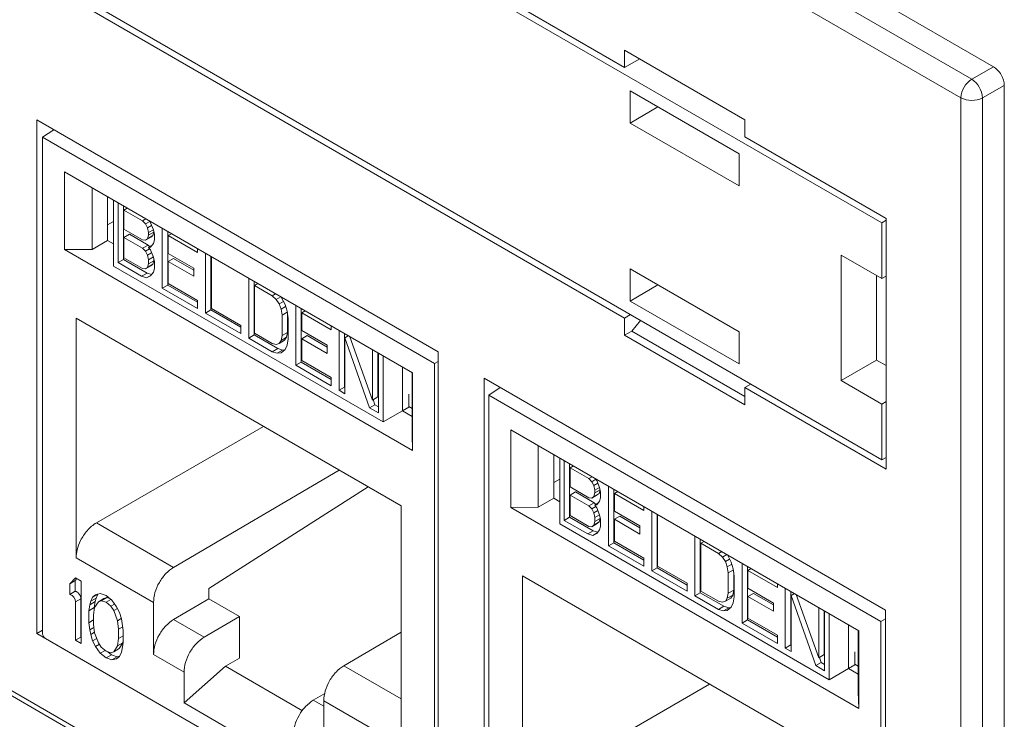
# Model space of a CAD drawing. Units: inches. Extents: x 0.3 to 10.6, y 0.2 to 8.2.
# Drawn here: x 9.5 to 9.7, y 5.2 to 5.4 of the extents above; entities that cross this region are included whole.
import ezdxf

# ---------------------------------------------------------------- set-up
doc = ezdxf.new("R2010")
doc.units = ezdxf.units.IN
doc.header["$MEASUREMENT"] = 0

msp = doc.modelspace()

# ---------------------------------------------------------------- linework, layer by layer
at = {"color": 7, "linetype": 'Continuous', "lineweight": 15}
for p, q in [((9.033738103426428, 5.711361935738992), (9.711108191982406, 5.320324507081327)), ((9.033738103426428, 5.650398216545803), (9.711108191982406, 5.259360787888138)), ((9.739895857118372, 5.360502169317169), (9.518794043658232, 5.488141529347537)), ((9.513226273727609, 5.48492732418287), (9.734279497995674, 5.357316014096024)), ((9.731495613030374, 5.352494183907847), (9.510442388762309, 5.48010549399469)), ((9.644902734672886, 5.360322167310132), (9.445493282053981, 5.475438793980731)), ((9.013350682378462, 5.473380924302663), (9.731495613030374, 5.058804680340789)), ((9.01416622338188, 5.471578385694516), (9.732311154033795, 5.057002141732641)), ((9.445493282053981, 5.410918948285514), (9.644902734672886, 5.295802321614914)), ((9.644902734672886, 5.364742417768175), (9.675859762932669, 5.346871305751118)), ((9.644902734672886, 5.360322167310132), (9.644902734672886, 5.364742417768175)), ((9.648798613527855, 5.362493374777428), (9.644902734672886, 5.360322167310132)), ((9.734279497995674, 5.357316014096024), (9.739895857118372, 5.360502169317169)), ((9.742679848089498, 5.355680277933105), (9.737038983288194, 5.352480220663653)), ((9.742679848089498, 5.070775043864898), (9.742679848089498, 5.355680277933105)), ((9.646320736556543, 5.354289731548111), (9.674372163924879, 5.33809598722191)), ((9.646320736556543, 5.346007435633992), (9.646320736556543, 5.354289731548111)), ((9.731495613030374, 5.058804680340789), (9.731495613030374, 5.352494183907847)), ((9.737038983288194, 5.352480220663653), (9.737038983288194, 5.058790717096596)), ((9.653494182391384, 5.350148589414346), (9.646320736556543, 5.346007435633992)), ((9.493522143695026, 5.214612292306848), (9.493522143695026, 5.346817965097405)), ((9.493522143695026, 5.346817965097405), (9.596873873031841, 5.287154281728472)), ((9.674372163924879, 5.32981369130779), (9.646320736556543, 5.346007435633992)), ((9.675859762932669, 5.342451055293076), (9.675859762932669, 5.346871305751118)), ((9.495032401288672, 5.342345614415756), (9.497949417548789, 5.34426215430359)), ((9.495032401288672, 5.342345614415756), (9.595948231280854, 5.284088145806359)), ((9.495032401288674, 5.214560192083234), (9.495032401288672, 5.342345614415756)), ((9.712224260291917, 5.321458277811414), (9.675859762932669, 5.342451055293076)), ((9.674372163924879, 5.33809598722191), (9.674372163924879, 5.32981369130779)), ((9.590287666168146, 5.281690438772451), (9.50069296640138, 5.333412358015797)), ((9.50069296640138, 5.333412358015797), (9.500692966401383, 5.313426750137554)), ((9.507772004210468, 5.313495658013477), (9.507772004210466, 5.329325716475223)), ((9.511735711080481, 5.327037517204855), (9.511735711080481, 5.315783882383304)), ((9.513280244346216, 5.326145877129638), (9.513280244346214, 5.309154088585118)), ((9.51444999892165, 5.31008616744549), (9.51444999892165, 5.325470592187084)), ((9.5158419414043, 5.32466704089592), (9.5158419414043, 5.310889718736655)), ((9.515967887526097, 5.323600872193766), (9.516828343701464, 5.324097602970594)), ((9.515967887526097, 5.323600872193766), (9.515967887526099, 5.318686884451959)), ((9.520774534532265, 5.320826053940774), (9.515967887526097, 5.323600872193766)), ((9.511735711080481, 5.319801634247896), (9.513280244346216, 5.320693272285299)), ((9.521634990707632, 5.321322784717601), (9.520774534532265, 5.320826053940774)), ((9.52153347883449, 5.320036925666759), (9.520774534532265, 5.320826053940774)), ((9.52153347883449, 5.320036925666759), (9.522612780969022, 5.320659993526651)), ((9.5220394419439, 5.319042841272573), (9.52153347883449, 5.320036925666759)), ((9.522518291197768, 5.320812866198566), (9.522798386246128, 5.320359707323639)), ((9.522798386246128, 5.320359707323639), (9.523557330548355, 5.31851758188709)), ((9.711108191982406, 5.320324507081327), (9.712224260291917, 5.32102461009733)), ((9.711108191982406, 5.320324507081327), (9.711108191982406, 5.306007462648078)), ((9.712224260291917, 5.256938432116196), (9.712224260291917, 5.321458277811414)), ((9.515967887526099, 5.318686884451959), (9.520774534532265, 5.31591206619897)), ((9.515967887526099, 5.316580890126887), (9.517359830008747, 5.317384441418053)), ((9.517359830008747, 5.317384441418053), (9.522166477014913, 5.314609623165059)), ((9.5220394419439, 5.319042841272573), (9.5230908589791, 5.319649811407269)), ((9.522292423136713, 5.317843800192738), (9.5220394419439, 5.319042841272573)), ((9.522292423136713, 5.317843800192738), (9.523538547506105, 5.318563172478917)), ((9.522292423136717, 5.317141802084382), (9.523678747310141, 5.317942109994666)), ((9.522292423136717, 5.317141802084382), (9.522292423136713, 5.317843800192738)), ((9.523680777246735, 5.317932488823453), (9.523431384426553, 5.317038399147003)), ((9.523557330548355, 5.31851758188709), (9.523810311741164, 5.317318541790557)), ((9.523810311741164, 5.317318541790557), (9.523810311741164, 5.315914544590541)), ((9.525834163455027, 5.303514229148012), (9.525834163455027, 5.318898653889605)), ((9.527226105937679, 5.318095102598441), (9.527226105937679, 5.304317780439176)), ((9.528212508234843, 5.317525664673115), (9.527352052059475, 5.317028933896287)), ((9.511735711080481, 5.315783882383304), (9.507772004210466, 5.313495658013477)), ((9.513280244346214, 5.314892260048786), (9.511735726581337, 5.315783891175547)), ((9.515967887526099, 5.316580890126887), (9.515967887526099, 5.311315903576721)), ((9.520774534532265, 5.313806071873897), (9.515967887526099, 5.316580890126887)), ((9.520774534532265, 5.31591206619897), (9.52153347883449, 5.315824936033317)), ((9.52153347883449, 5.315824936033317), (9.522925421317142, 5.31662848732448)), ((9.52153347883449, 5.315824936033317), (9.522039441943903, 5.316234847855839)), ((9.522039441943903, 5.316234847855839), (9.522292423136717, 5.317141802084382)), ((9.522039441943903, 5.316234847855839), (9.523431384426553, 5.317038399147003)), ((9.523557330548355, 5.315007590362003), (9.522798386246127, 5.314041723365115)), ((9.523431384426553, 5.317038399147003), (9.522925421317142, 5.31662848732448)), ((9.523810311741164, 5.315914544590541), (9.523557330548355, 5.315007590362003)), ((9.527352052059475, 5.317028933896287), (9.527352052059475, 5.312465945208664)), ((9.53494149508173, 5.312647641697965), (9.527352052059475, 5.317028933896287)), ((9.500692966401383, 5.313426750137554), (9.507772004210468, 5.313495658013475)), ((9.500692966401383, 5.313426750137554), (9.590287666168146, 5.261704830894204)), ((9.520774534532265, 5.313806071873897), (9.522166477014913, 5.314609623165059)), ((9.52153347883449, 5.31301694359988), (9.520774534532265, 5.313806071873897)), ((9.52153347883449, 5.31301694359988), (9.522577949171993, 5.313619903491359)), ((9.522039441943898, 5.312022859205696), (9.52153347883449, 5.31301694359988)), ((9.522039441943898, 5.312022859205696), (9.523090858979096, 5.312629829340391)), ((9.522166477014913, 5.314609623165059), (9.522599064720444, 5.314159831015065)), ((9.522292423136717, 5.313982810596765), (9.523133715116291, 5.314468478118849)), ((9.522798386246127, 5.314041723365115), (9.522292423136717, 5.313982810596765)), ((9.522292423136717, 5.313982810596765), (9.522798386246128, 5.313339725256753)), ((9.522798386246128, 5.313339725256753), (9.523557330548355, 5.311497599820204)), ((9.527352052059475, 5.312465945208664), (9.533929568862904, 5.308668825582008)), ((9.53494149508173, 5.313641103251622), (9.53494149508173, 5.312647641697965)), ((9.536965346071808, 5.297088334202363), (9.536965346071806, 5.312472758943958)), ((9.5158419414043, 5.310889718736655), (9.51444999892165, 5.31008616744549)), ((9.520521553339453, 5.306581133686833), (9.51444999892165, 5.31008616744549)), ((9.5158419414043, 5.310889718736655), (9.521913495822105, 5.307384684977997)), ((9.515967887526099, 5.311315903576721), (9.520774534532265, 5.30854108532373)), ((9.522292423136717, 5.310823818617505), (9.522039441943898, 5.312022859205696)), ((9.522039441943903, 5.30886386722643), (9.522292423136719, 5.309770821454965)), ((9.522039441943903, 5.30886386722643), (9.523431384426553, 5.309667418517593)), ((9.522292423136717, 5.310823818617505), (9.523538547342467, 5.311543190809217)), ((9.522292423136719, 5.309770821454965), (9.522292423136717, 5.310823818617505)), ((9.523684365619369, 5.31057437274613), (9.522292423136719, 5.309770821454965)), ((9.523431384426553, 5.309667418517593), (9.52292542131714, 5.309257506449243)), ((9.523684365619369, 5.31057437274613), (9.523431384426553, 5.309667418517593)), ((9.523557330548355, 5.311497599820204), (9.523810311741164, 5.310298559232026)), ((9.523684365619369, 5.310895498910743), (9.523684365619369, 5.31057437274613)), ((9.523810311741164, 5.310298559232026), (9.523810311741164, 5.308543563961124)), ((9.528743994542126, 5.311163502174756), (9.527352052059475, 5.310359950883591)), ((9.533929568862904, 5.306562831256935), (9.527352052059475, 5.310359950883591)), ((9.527352052059475, 5.310359950883591), (9.527352052059477, 5.304743965279243)), ((9.528743994542126, 5.311163502174756), (9.533929568862904, 5.308169933839263)), ((9.538357288554456, 5.311669207652796), (9.538357288554456, 5.297891885493527)), ((9.53848323467626, 5.311596500504293), (9.53848323467626, 5.298318070333593)), ((9.700668623362526, 5.312034097331809), (9.711108191982406, 5.306007462648078)), ((9.700668623362526, 5.279704467005118), (9.700668623362526, 5.312034097331809)), ((9.513280244346214, 5.309154088585117), (9.582711381160852, 5.269072346465897)), ((9.521913495822105, 5.307384684977997), (9.520521553339453, 5.306581133686833)), ((9.520774534532265, 5.30854108532373), (9.52153347883449, 5.308453955158078)), ((9.52153347883449, 5.308453955158078), (9.52292542131714, 5.309257506449243)), ((9.52153347883449, 5.308453955158078), (9.522039441943903, 5.30886386722643)), ((9.521913495822105, 5.307384684977997), (9.523083709359764, 5.307033857569452)), ((9.523557330548355, 5.307636609486765), (9.522798386246127, 5.306670742366963)), ((9.523810311741164, 5.308543563961124), (9.523557330548355, 5.307636609486765)), ((9.533929568862904, 5.308668825582008), (9.533929568862904, 5.306562831256935)), ((9.646320736556543, 5.308479863164757), (9.674372163924879, 5.292286118838557)), ((9.646320736556543, 5.300197567250637), (9.646320736556543, 5.308479863164757)), ((9.521786460751091, 5.306201917266074), (9.520521553339453, 5.306581133686833)), ((9.522964267810847, 5.306881850808879), (9.521786460751091, 5.306201917266074)), ((9.522798386246127, 5.306670742366963), (9.521786460751091, 5.306201917266074)), ((9.527352052059477, 5.304743965279243), (9.53494149508173, 5.300362673080921)), ((9.54809652868859, 5.290662439256713), (9.54809652868859, 5.30604686399831)), ((9.549488471171241, 5.305243312707145), (9.549488471171243, 5.291465990547876)), ((9.549614417293043, 5.304177144004988), (9.550474873468412, 5.304673874781816)), ((9.709795206936876, 5.284973146373556), (9.709795206936876, 5.306765432781016)), ((9.711108191982406, 5.306007462648078), (9.712224260291917, 5.306629457309059)), ((9.527226105937679, 5.304317780439176), (9.525834163455027, 5.303514229148012)), ((9.53494149508173, 5.298256678510026), (9.525834163455027, 5.303514229148012)), ((9.527226105937679, 5.304317780439176), (9.53494149508173, 5.299863781092356)), ((9.549614417293043, 5.304177144004988), (9.549614417293043, 5.291892175387944)), ((9.554168083106394, 5.301548368685997), (9.549614417293043, 5.304177144004988)), ((9.555028539281762, 5.302045099462824), (9.554168083106394, 5.301548368685997)), ((9.653494182391384, 5.304338721030992), (9.646320736556543, 5.300197567250637)), ((9.53494149508173, 5.300362673080921), (9.53494149508173, 5.298256678510026)), ((9.555180010772789, 5.300613196224486), (9.554168083106394, 5.301548368685997)), ((9.555180010772789, 5.300613196224486), (9.556344473985579, 5.301285426528405)), ((9.55593895507501, 5.2994730688963), (9.555180010772789, 5.300613196224486)), ((9.55593895507501, 5.2994730688963), (9.557043582696986, 5.300110756848897)), ((9.556444916013067, 5.298127985718131), (9.55593895507501, 5.2994730688963)), ((9.556487826192628, 5.301202671060775), (9.557456843679466, 5.299298808564989)), ((9.674372163924879, 5.284003822924437), (9.646320736556543, 5.300197567250637)), ((9.538357288554456, 5.297891885493527), (9.536965346071808, 5.297088334202363)), ((9.546072679146086, 5.291830782728711), (9.536965346071808, 5.297088334202363)), ((9.538357288554456, 5.297891885493527), (9.546072679146086, 5.29343788531104)), ((9.53848323467626, 5.298318070333593), (9.546072679146086, 5.293936777299606)), ((9.556444916013067, 5.298127985718131), (9.557606137882628, 5.298798344834434)), ((9.556697899377237, 5.296577945313916), (9.556444916013067, 5.298127985718131)), ((9.556697899377237, 5.296577945313916), (9.557999207968546, 5.297329174773311)), ((9.557456843679466, 5.299298808564989), (9.557962804617521, 5.297602727315943)), ((9.557962804617521, 5.297602727315943), (9.558215787981691, 5.295701686874249)), ((9.560239637524196, 5.283652371739401), (9.560239637524194, 5.299036796480997)), ((9.561631580006846, 5.298233245189833), (9.561631580006848, 5.284455923030563)), ((9.562617982304014, 5.297663807264506), (9.561757526128645, 5.297167076487677)), ((9.561757526128645, 5.297167076487677), (9.561757526128645, 5.292604087800052)), ((9.569346972046041, 5.292785782618023), (9.561757526128645, 5.297167076487677)), ((9.587322259564276, 5.247492298570687), (9.503658373005258, 5.295790432226531)), ((9.503658373005258, 5.295790432226531), (9.503658373005255, 5.23413306914771)), ((9.556697899377237, 5.291312959009582), (9.556697899377237, 5.296577945313916)), ((9.558089841859887, 5.296648107488933), (9.55808984185989, 5.292116510300745)), ((9.558215787981691, 5.295701686874249), (9.558215787981691, 5.290436700569916)), ((9.646442747316037, 5.29669135449058), (9.644902734672886, 5.295802321614914)), ((9.644902734672886, 5.295802321614914), (9.644902734672886, 5.291382071156872)), ((9.646744677737168, 5.292445405244766), (9.64899978695128, 5.29521520692984)), ((9.546072679146086, 5.293936777299606), (9.546072679146086, 5.291830782728711)), ((9.549614417293043, 5.291892175387944), (9.554168083106394, 5.289263400068953)), ((9.556697899377237, 5.291312959009582), (9.55808984185989, 5.292116510300745)), ((9.55808984185989, 5.292116510300745), (9.557836858495717, 5.290858558271525)), ((9.561757526128645, 5.292604087800052), (9.568335044379646, 5.288806967337731)), ((9.569346972046041, 5.293779244171684), (9.569346972046041, 5.292785782618023)), ((9.571370821588545, 5.277226475958089), (9.571370821588546, 5.292610900699684)), ((9.644902734672886, 5.291382071156872), (9.646744677737168, 5.292445405244766)), ((9.646744677737168, 5.292445405244766), (9.675859762932669, 5.275637624325079)), ((9.674372163924879, 5.292286118838557), (9.674372163924879, 5.284003822924437)), ((9.549488471171243, 5.291465990547876), (9.54809652868859, 5.290662439256713)), ((9.554168083106394, 5.287157405498058), (9.54809652868859, 5.290662439256713)), ((9.549488471171243, 5.291465990547876), (9.555560025589045, 5.287960956789221)), ((9.55593895507501, 5.289294094850159), (9.55733089755766, 5.290097646141323)), ((9.55593895507501, 5.289294094850159), (9.556444916013067, 5.29005500698036)), ((9.556444916013067, 5.29005500698036), (9.556697899377237, 5.291312959009582)), ((9.556444916013067, 5.29005500698036), (9.557836858495717, 5.290858558271525)), ((9.557836858495717, 5.290858558271525), (9.55733089755766, 5.290097646141323)), ((9.558215787981691, 5.290436700569916), (9.557962804617517, 5.288827749486514)), ((9.563149468611295, 5.291301644766143), (9.561757526128645, 5.29049809347498)), ((9.568335044379646, 5.286700973012658), (9.561757526128645, 5.29049809347498)), ((9.561757526128645, 5.29049809347498), (9.561757526128645, 5.284882107870633)), ((9.563149468611295, 5.291301644766143), (9.568335044379646, 5.288308075594987)), ((9.572762764071197, 5.291807349408521), (9.572762764071198, 5.278030027249252)), ((9.57374916636837, 5.29123791148319), (9.572888710193, 5.290741180706363)), ((9.572888710193, 5.290741180706363), (9.572888710193, 5.276350217518424)), ((9.579213247974966, 5.272699139572274), (9.572888710193, 5.290741180706363)), ((9.574148813586707, 5.291007200054875), (9.579972192277191, 5.274718003977519)), ((9.644902734672886, 5.291382071156872), (9.675859762932669, 5.273510959139815)), ((9.554168083106394, 5.289263400068953), (9.555180010772785, 5.289030225715805)), ((9.555560025589045, 5.287960956789221), (9.554168083106394, 5.287157405498058)), ((9.555432991241817, 5.286778188659466), (9.554168083106394, 5.287157405498058)), ((9.555180010772785, 5.289030225715805), (9.55593895507501, 5.289294094850159)), ((9.556824933724469, 5.28758173995063), (9.555432991241817, 5.286778188659466)), ((9.556444916013067, 5.286896015124007), (9.555432991241817, 5.286778188659466)), ((9.555560025589045, 5.287960956789221), (9.556824933724469, 5.28758173995063)), ((9.557456843679466, 5.287715838056307), (9.556444916013067, 5.286896015124007)), ((9.556824933724469, 5.28758173995063), (9.557369604374935, 5.287645160294619)), ((9.557962804617517, 5.288827749486514), (9.557456843679466, 5.287715838056307)), ((9.568335044379646, 5.288806967337731), (9.568335044379646, 5.286700973012658)), ((9.579972192277191, 5.274718003977519), (9.57997219227719, 5.287645435094039)), ((9.581364134759843, 5.286841883802873), (9.581364134759843, 5.275521555268682)), ((9.596873873031841, 5.287154281728472), (9.596873873031841, 5.154948608937915)), ((9.561631580006848, 5.284455923030563), (9.560239637524196, 5.283652371739401)), ((9.561631580006848, 5.284455923030563), (9.569346972046043, 5.280001922012413)), ((9.561757526128645, 5.284882107870633), (9.569346972046043, 5.280500814000979)), ((9.581490080881638, 5.286769176654375), (9.58149008088164, 5.271384751912779)), ((9.582711381160852, 5.269072346465898), (9.582711381160852, 5.286064135010418)), ((9.700668623362526, 5.279704467005118), (9.709795206936876, 5.284973146373556)), ((9.712224260291917, 5.28357088371969), (9.709795206936876, 5.284973146373556)), ((9.569346972046043, 5.278394819430084), (9.560239637524196, 5.283652371739401)), ((9.587681279299904, 5.283195073884427), (9.587681279299906, 5.271940413426782)), ((9.590164101103563, 5.281761771365877), (9.590164101103563, 5.265931712904128)), ((9.595948231280854, 5.284088145806359), (9.595948231280854, 5.156302723473831)), ((9.569346972046043, 5.280500814000979), (9.569346972046043, 5.278394819430084)), ((9.590287666168146, 5.261704830894204), (9.590287666168146, 5.281690438772451)), ((9.608705384134371, 5.14811842296302), (9.608705384134371, 5.280324095753577)), ((9.608705384134371, 5.280324095753577), (9.712057113471184, 5.220660412384643)), ((9.711108191982408, 5.273677832321388), (9.700668623362526, 5.279704467005118)), ((9.572762764071198, 5.278030027249252), (9.571370821588545, 5.277226475958089)), ((9.572888710193, 5.276350217518424), (9.571370821588545, 5.277226475958089)), ((9.572762764071198, 5.278030027249252), (9.572888710193, 5.27795732010075)), ((9.609937253231486, 5.276012455330161), (9.612854269491603, 5.277928995217995)), ((9.677373129142257, 5.27883562513219), (9.675859762932669, 5.277931209597858)), ((9.675859762932669, 5.277931209597858), (9.675859762932669, 5.273510959139815)), ((9.675859762932669, 5.277931209597858), (9.712224260291917, 5.256938432116196)), ((9.581364134759843, 5.275521555268682), (9.579972192277191, 5.274718003977519)), ((9.58014433375156, 5.274817379135412), (9.580605190457618, 5.273502690863438)), ((9.589288365680613, 5.272880127181673), (9.589288365680613, 5.276209226691651)), ((9.609937253231486, 5.27601245533016), (9.710853083223666, 5.217754986720763)), ((9.609937253231488, 5.148227032997639), (9.609937253231486, 5.27601245533016)), ((9.711108191982408, 5.273677832321388), (9.712224260291917, 5.27432212665433)), ((9.580605190457618, 5.273502690863438), (9.579213247974966, 5.272699139572274)), ((9.58149008088164, 5.271384751912779), (9.579213247974966, 5.272699139572274)), ((9.580605190457618, 5.273502690863438), (9.58149008088164, 5.272991854495109)), ((9.582711381160848, 5.2690723464659), (9.587681279299902, 5.271939387790693)), ((9.590164101103563, 5.270508062512799), (9.587681217343684, 5.271941400797914)), ((9.587681273881298, 5.271939384618801), (9.589288362706641, 5.272880125440791)), ((9.589288365680613, 5.273055626860189), (9.590164101103563, 5.272550075561482)), ((9.711108191982408, 5.273677832321388), (9.711108191982406, 5.259360787888138)), ((9.508877761535333, 5.243121408074806), (9.551885662468301, 5.267949410632321)), ((9.70519251811096, 5.215357279686855), (9.615597818344192, 5.267079198930203)), ((9.615597818344192, 5.267079198930203), (9.615597818344195, 5.247093591051958)), ((9.590164101103563, 5.265931712904128), (9.590287666168146, 5.261704830894204)), ((9.622676856153282, 5.247162498927881), (9.622676856153278, 5.262992557389628)), ((9.626640563023294, 5.260704358119259), (9.626640563023294, 5.249450723297707)), ((9.62818509628903, 5.259812718044043), (9.628185096289029, 5.242820929499524)), ((9.629354850864464, 5.243753008359895), (9.629354850864464, 5.259137433101489)), ((9.711108191982406, 5.259360787888138), (9.712224260291917, 5.25992697386606)), ((9.571377279572198, 5.256697139589563), (9.528741455836098, 5.231654341438311)), ((9.630746793347114, 5.258333881810326), (9.630746793347114, 5.24455655965106)), ((9.630872739468911, 5.25726771310817), (9.631733195644278, 5.257764443884999)), ((9.630872739468911, 5.25726771310817), (9.630872739468911, 5.252353725366365)), ((9.635679386475077, 5.254492894855178), (9.630872739468911, 5.25726771310817)), ((9.626640563023294, 5.253468475162301), (9.628185096289029, 5.254360113199703)), ((9.636539842650444, 5.254989625632007), (9.635679386475077, 5.254492894855178)), ((9.636438330777304, 5.253703766581165), (9.635679386475077, 5.254492894855178)), ((9.636438330777304, 5.253703766581165), (9.637517632911834, 5.254326834441056)), ((9.63742314314058, 5.254479707112972), (9.63770323818894, 5.254026548238044)), ((9.63770323818894, 5.254026548238044), (9.638462182491168, 5.252184422801495)), ((9.537834752337648, 5.226180669485508), (9.578885205374512, 5.252362906280638)), ((9.630872739468911, 5.252353725366365), (9.635679386475077, 5.249578907113373)), ((9.636944293886716, 5.252709682186977), (9.636438330777304, 5.253703766581165)), ((9.636944293886716, 5.252709682186977), (9.637995710921913, 5.253316652321674)), ((9.63719727507953, 5.251510641107143), (9.636944293886716, 5.252709682186977)), ((9.63719727507953, 5.251510641107143), (9.638443399448919, 5.252230013393322)), ((9.637197275079533, 5.250808642998788), (9.638583599252955, 5.251608950909072)), ((9.637197275079533, 5.250808642998788), (9.63719727507953, 5.251510641107143)), ((9.63858562918955, 5.251599329737858), (9.638336236369366, 5.250705240061408)), ((9.638462182491168, 5.252184422801495), (9.638715163683978, 5.250985382704961)), ((9.640739015397841, 5.237181070062416), (9.640739015397841, 5.25256549480401)), ((9.642130957880493, 5.251761943512846), (9.642130957880493, 5.237984621353581)), ((9.626640563023294, 5.249450723297707), (9.622676856153278, 5.247162498927881)), ((9.628185096289029, 5.248559100963191), (9.626640578524153, 5.249450732089953)), ((9.630872739468911, 5.250247731041292), (9.63226468195156, 5.251051282332458)), ((9.630872739468911, 5.250247731041292), (9.630872739468911, 5.244982744491126)), ((9.635679386475077, 5.247472912788301), (9.630872739468911, 5.250247731041292)), ((9.63226468195156, 5.251051282332458), (9.637071328957727, 5.248276464079464)), ((9.635679386475077, 5.249578907113373), (9.636438330777304, 5.249491776947721)), ((9.636438330777304, 5.249491776947721), (9.637830273259954, 5.250295328238884)), ((9.636438330777304, 5.249491776947721), (9.636944293886717, 5.249901688770244)), ((9.636944293886717, 5.249901688770244), (9.637197275079533, 5.250808642998788)), ((9.636944293886717, 5.249901688770244), (9.638336236369366, 5.250705240061408)), ((9.638336236369366, 5.250705240061408), (9.637830273259954, 5.250295328238884)), ((9.638715163683978, 5.249581385504945), (9.638462182491168, 5.248674431276408)), ((9.638715163683978, 5.250985382704961), (9.638715163683978, 5.249581385504945)), ((9.643117360177657, 5.25119250558752), (9.64225690400229, 5.250695774810692)), ((9.64225690400229, 5.250695774810692), (9.64225690400229, 5.246132786123069)), ((9.649846347024543, 5.24631448261237), (9.64225690400229, 5.250695774810692)), ((9.587322259564273, 5.18583493549187), (9.587322259564276, 5.247492298570687)), ((9.615597818344195, 5.247093591051958), (9.622676856153282, 5.247162498927881)), ((9.615597818344195, 5.247093591051958), (9.70519251811096, 5.195371671808609)), ((9.635679386475077, 5.247472912788301), (9.637071328957727, 5.248276464079464)), ((9.636438330777306, 5.246683784514285), (9.635679386475077, 5.247472912788301)), ((9.636438330777306, 5.246683784514285), (9.637482801114809, 5.247286744405764)), ((9.636944293886712, 5.245689700120101), (9.636438330777306, 5.246683784514285)), ((9.636944293886712, 5.245689700120101), (9.63799571092191, 5.246296670254797)), ((9.637071328957727, 5.248276464079464), (9.637503916663256, 5.24782667192947)), ((9.63719727507953, 5.24764965151117), (9.638038567059105, 5.248135319033254)), ((9.63770323818894, 5.24770856427952), (9.63719727507953, 5.24764965151117)), ((9.63719727507953, 5.24764965151117), (9.63770323818894, 5.247006566171158)), ((9.638462182491168, 5.248674431276408), (9.63770323818894, 5.24770856427952)), ((9.63770323818894, 5.247006566171158), (9.638462182491168, 5.245164440734609)), ((9.649846347024543, 5.247307944166026), (9.649846347024543, 5.24631448261237)), ((9.630746793347114, 5.24455655965106), (9.629354850864464, 5.243753008359895)), ((9.635426405282267, 5.240247974601238), (9.629354850864464, 5.243753008359895)), ((9.630746793347114, 5.24455655965106), (9.636818347764917, 5.241051525892401)), ((9.630872739468911, 5.244982744491126), (9.635679386475077, 5.242207926238135)), ((9.63719727507953, 5.24449065953191), (9.636944293886712, 5.245689700120101)), ((9.63719727507953, 5.24449065953191), (9.638443399285281, 5.245210031723622)), ((9.637197275079533, 5.24343766236937), (9.63719727507953, 5.24449065953191)), ((9.638589217562183, 5.244241213660534), (9.637197275079533, 5.24343766236937)), ((9.638589217562183, 5.244241213660534), (9.638336236369366, 5.243334259431998)), ((9.638462182491168, 5.245164440734609), (9.638715163683978, 5.243965400146431)), ((9.638589217562181, 5.244562339825147), (9.638589217562183, 5.244241213660534)), ((9.638715163683978, 5.243965400146431), (9.638715163683978, 5.242210404875529)), ((9.64225690400229, 5.246132786123069), (9.648834420805718, 5.242335666496412)), ((9.64364884648494, 5.244830343089161), (9.64225690400229, 5.244026791797996)), ((9.648834420805716, 5.24022967217134), (9.64225690400229, 5.244026791797996)), ((9.64225690400229, 5.244026791797996), (9.642256904002293, 5.238410806193648)), ((9.64364884648494, 5.244830343089161), (9.648834420805718, 5.241836774753668)), ((9.65187019801462, 5.230755175116768), (9.65187019801462, 5.246139599858363)), ((9.653262140497269, 5.2453360485672), (9.653262140497269, 5.231558726407933)), ((9.653388086619074, 5.245263341418697), (9.653388086619074, 5.231984911247998)), ((9.528741455840844, 5.231654341435573), (9.508877761535334, 5.243121408074807)), ((9.628185096289029, 5.242820929499522), (9.697616233103664, 5.202739187380303)), ((9.635679386475077, 5.242207926238135), (9.636438330777304, 5.242120796072482)), ((9.636438330777304, 5.242120796072482), (9.637830273259954, 5.242924347363648)), ((9.636438330777304, 5.242120796072482), (9.636944293886717, 5.242530708140835)), ((9.636944293886717, 5.242530708140835), (9.637197275079533, 5.24343766236937)), ((9.636944293886717, 5.242530708140835), (9.638336236369366, 5.243334259431998)), ((9.638462182491168, 5.24130345040117), (9.63770323818894, 5.240337583281367)), ((9.638336236369366, 5.243334259431998), (9.637830273259954, 5.242924347363648)), ((9.638715163683978, 5.242210404875529), (9.638462182491168, 5.24130345040117)), ((9.648834420805718, 5.242335666496412), (9.648834420805716, 5.24022967217134)), ((9.636818347764917, 5.241051525892401), (9.635426405282267, 5.240247974601238)), ((9.636691312693905, 5.23986875818048), (9.635426405282267, 5.240247974601238)), ((9.637869119753661, 5.240548691723284), (9.636691312693905, 5.23986875818048)), ((9.63770323818894, 5.240337583281367), (9.636691312693905, 5.23986875818048)), ((9.636818347764917, 5.241051525892401), (9.637988561302578, 5.240700698483857)), ((9.663001380631405, 5.224329280171118), (9.663001380631405, 5.239713704912714)), ((9.664393323114055, 5.23891015362155), (9.664393323114057, 5.225132831462282)), ((9.642130957880493, 5.237984621353581), (9.640739015397841, 5.237181070062416)), ((9.649846347024543, 5.231923519424432), (9.640739015397841, 5.237181070062416)), ((9.642130957880493, 5.237984621353581), (9.649846347024543, 5.233530622006761)), ((9.642256904002293, 5.238410806193648), (9.649846347024543, 5.234029513995327)), ((9.664519269235857, 5.237843984919393), (9.665379725411224, 5.23834071569622)), ((9.664519269235857, 5.237843984919393), (9.664519269235857, 5.225559016302348)), ((9.669072935049208, 5.235215209600401), (9.664519269235857, 5.237843984919393)), ((9.503658373005253, 5.234133069147711), (9.523567222164015, 5.222639935166594)), ((9.649846347024543, 5.234029513995327), (9.649846347024543, 5.231923519424432)), ((9.669933391224577, 5.23571194037723), (9.669072935049208, 5.235215209600401)), ((9.670084862715603, 5.23428003713889), (9.669072935049208, 5.235215209600401)), ((9.670084862715603, 5.23428003713889), (9.671249325928393, 5.234952267442809)), ((9.670843807017825, 5.233139909810705), (9.670084862715603, 5.23428003713889)), ((9.670843807017825, 5.233139909810705), (9.6719484346398, 5.233777597763302)), ((9.67139267813544, 5.234869511975179), (9.67236169562228, 5.232965649479394)), ((9.653262140497269, 5.231558726407933), (9.65187019801462, 5.230755175116768)), ((9.653262140497269, 5.231558726407933), (9.6609775310889, 5.227104726225444)), ((9.653388086619074, 5.231984911247998), (9.6609775310889, 5.227603618214011)), ((9.671349767955881, 5.231794826632536), (9.670843807017825, 5.233139909810705)), ((9.671349767955881, 5.231794826632536), (9.67251098982544, 5.23246518574884)), ((9.671602751320052, 5.230244786228321), (9.671349767955881, 5.231794826632536)), ((9.67236169562228, 5.232965649479394), (9.672867656560333, 5.231269568230348)), ((9.672867656560333, 5.231269568230348), (9.673120639924505, 5.229368527788655)), ((9.675144489467009, 5.217319212653806), (9.675144489467009, 5.232703637395402)), ((9.67653643194966, 5.231900086104238), (9.67653643194966, 5.218122763944969)), ((9.677522834246826, 5.23133064817891), (9.676662378071457, 5.230833917402082)), ((9.503471052589722, 5.228977028014334), (9.50199211370199, 5.227436855458283)), ((9.503870154506503, 5.228746631381907), (9.503384056184643, 5.228240406749445)), ((9.50494999147754, 5.228123254767469), (9.503471052589722, 5.228977028014334)), ((9.702227111507089, 5.18115913948509), (9.61856322494807, 5.229457273140937)), ((9.61856322494807, 5.229457273140937), (9.618563224948069, 5.167799910062115)), ((9.6609775310889, 5.225497623643116), (9.65187019801462, 5.230755175116768)), ((9.671602751320052, 5.230244786228321), (9.67290405991136, 5.230996015687716)), ((9.671602751320052, 5.224979799923987), (9.671602751320052, 5.230244786228321)), ((9.672994693802702, 5.230314948403338), (9.672994693802703, 5.22578335121515)), ((9.673120639924505, 5.229368527788655), (9.673120639924505, 5.22410354148432)), ((9.676662378071457, 5.230833917402082), (9.676662378071457, 5.226270928714458)), ((9.684251823988856, 5.226452623532428), (9.676662378071457, 5.230833917402082)), ((9.50199211370199, 5.227436855458283), (9.503384056184643, 5.228240406749446)), ((9.50199211370199, 5.227436855458283), (9.50199211370199, 5.224700916438543)), ((9.503384056184643, 5.228240406749445), (9.503384056184641, 5.225504467729706)), ((9.504949991477543, 5.212049616738366), (9.50494999147754, 5.228123254767469)), ((9.537834752332897, 5.223573475118984), (9.537834752332897, 5.226180669488255)), ((9.6609775310889, 5.227603618214011), (9.6609775310889, 5.225497623643116)), ((9.676662378071457, 5.226270928714458), (9.683239896322458, 5.222473808252136)), ((9.684251823988856, 5.227446085086087), (9.684251823988856, 5.226452623532428)), ((9.686275673531359, 5.210893316872492), (9.686275673531359, 5.22627774161409)), ((9.503384056184641, 5.225504467729706), (9.50199211370199, 5.224700916438543)), ((9.503471052589724, 5.222751251379837), (9.504862995072376, 5.223554802671)), ((9.504862995072376, 5.223554802671), (9.504862995072376, 5.213706941276392)), ((9.507907869253488, 5.224021762470388), (9.507414889741638, 5.22293838445435)), ((9.507414889741638, 5.22293838445435), (9.508806832224286, 5.223741935745507)), ((9.509181956807423, 5.224757277559394), (9.507907869253488, 5.224021762470388)), ((9.50864733869756, 5.224620852619397), (9.507907869253488, 5.224021762470388)), ((9.508806832224286, 5.223741935745507), (9.508560342292075, 5.222858253623277)), ((9.509879788005383, 5.224935351548197), (9.50864733869756, 5.224620852619397)), ((9.509280268314289, 5.224782364890291), (9.508806832224286, 5.223741935745508)), ((9.509386808141015, 5.222825996966406), (9.510778750623665, 5.223629548257569)), ((9.51135872689301, 5.224423570574273), (9.509879788005383, 5.224935351548197)), ((9.510126277584902, 5.223083094858405), (9.511518220067554, 5.22388664614957)), ((9.510778750623665, 5.223629548257569), (9.511518220067554, 5.22388664614957)), ((9.512837665780973, 5.223227805055138), (9.51135872689301, 5.224423570574273)), ((9.511358726893175, 5.222713609274714), (9.512592628054003, 5.223425925252789)), ((9.511518220067554, 5.22388664614957), (9.512320154787677, 5.223646227889639)), ((9.528741455840871, 5.218232389388636), (9.537834752356641, 5.223573475105272)), ((9.537834752337647, 5.223573475116241), (9.545699227402618, 5.21903341029923)), ((9.664393323114057, 5.225132831462282), (9.663001380631405, 5.224329280171118)), ((9.669072935049208, 5.220824246412462), (9.663001380631405, 5.224329280171118)), ((9.664393323114057, 5.225132831462282), (9.670464877531858, 5.221627797703626)), ((9.664519269235857, 5.225559016302348), (9.669072935049206, 5.222930240983358)), ((9.670843807017825, 5.222960935764564), (9.672235749500475, 5.223764487055728)), ((9.670843807017825, 5.222960935764564), (9.671349767955881, 5.223721847894765)), ((9.671349767955881, 5.223721847894765), (9.671602751320052, 5.224979799923987)), ((9.671349767955881, 5.223721847894765), (9.67274171043853, 5.22452539918593)), ((9.671602751320052, 5.224979799923987), (9.672994693802703, 5.22578335121515)), ((9.67274171043853, 5.22452539918593), (9.672235749500475, 5.223764487055728)), ((9.672994693802703, 5.22578335121515), (9.67274171043853, 5.22452539918593)), ((9.673120639924505, 5.22410354148432), (9.672867656560332, 5.222494590400919)), ((9.678054320554109, 5.224968485680549), (9.676662378071457, 5.224164934389385)), ((9.683239896322458, 5.220367813927064), (9.676662378071457, 5.224164934389385)), ((9.676662378071457, 5.224164934389385), (9.676662378071457, 5.218548948785037)), ((9.678054320554109, 5.224968485680549), (9.683239896322458, 5.22197491650939)), ((9.68766761601401, 5.225474190322926), (9.68766761601401, 5.211696868163656)), ((9.688654018311182, 5.224904752397595), (9.687793562135814, 5.224408021620767)), ((9.687793562135814, 5.224408021620767), (9.687793562135813, 5.21001705843283)), ((9.69411809991778, 5.206365980486678), (9.687793562135814, 5.224408021620767)), ((9.689053665529519, 5.224674040969281), (9.694877044220005, 5.208384844891923)), ((9.503471052589724, 5.222751251379837), (9.503471052589722, 5.212903389985231)), ((9.507168399809428, 5.222054702332125), (9.506921909877338, 5.220487036652523)), ((9.506921909877338, 5.220487036652523), (9.508313852359988, 5.221290587943699)), ((9.507414889741638, 5.22293838445435), (9.507168399809428, 5.222054702332125)), ((9.507168399809428, 5.222054702332125), (9.508560342292078, 5.222858253623276)), ((9.508400849117542, 5.221343224490849), (9.508154358832762, 5.219433566757027)), ((9.508560342292078, 5.222858253623276), (9.508313852359993, 5.221290587943696)), ((9.508313852359988, 5.221290587943699), (9.508313852359986, 5.220669226199077)), ((9.509386808141015, 5.222825996966406), (9.508400849117542, 5.221343224490849)), ((9.510126277584902, 5.223083094858405), (9.509386808141015, 5.222825996966406)), ((9.511358726893175, 5.222713609274714), (9.510126277584902, 5.223083094858405)), ((9.51259117549614, 5.221660139582757), (9.511358726893175, 5.222713609274714)), ((9.51259117549614, 5.221660139582757), (9.513554997060828, 5.222216541928695)), ((9.513330644940183, 5.220549268443677), (9.51259117549614, 5.221660139582757)), ((9.514070115088856, 5.221490350443479), (9.512837665780973, 5.223227805055138)), ((9.513330644940183, 5.220549268443677), (9.514272392766351, 5.221092927891605)), ((9.514809584532912, 5.220037487047335), (9.514070115088856, 5.221490350443479)), ((9.523567222140256, 5.222639935180293), (9.523567222140256, 5.209217983133338)), ((9.669072935049206, 5.222930240983358), (9.6700848627156, 5.222697066630211)), ((9.670464877531858, 5.221627797703626), (9.669072935049208, 5.220824246412462)), ((9.6700848627156, 5.222697066630211), (9.670843807017825, 5.222960935764564)), ((9.671729785667281, 5.221248580865034), (9.670337843184631, 5.220445029573871)), ((9.670464877531858, 5.221627797703626), (9.671729785667281, 5.221248580865034)), ((9.67236169562228, 5.221382678970713), (9.671349767955881, 5.220562856038411)), ((9.671729785667281, 5.221248580865034), (9.67227445631775, 5.221312001209024)), ((9.672867656560332, 5.222494590400919), (9.67236169562228, 5.221382678970713)), ((9.683239896322458, 5.222473808252136), (9.683239896322458, 5.220367813927064)), ((9.694877044220005, 5.208384844891923), (9.694877044220004, 5.221312276008443)), ((9.506921909877338, 5.220487036652523), (9.506921909877338, 5.21740910633303)), ((9.508154358832762, 5.219433566757027), (9.508154358832762, 5.217039620952947)), ((9.514316603963591, 5.217928131910529), (9.513330644940183, 5.220549268443677)), ((9.514316603963591, 5.217928131910529), (9.515273962654838, 5.218480803319046)), ((9.515302563692174, 5.218384927205741), (9.514809584532912, 5.220037487047335)), ((9.515549053976981, 5.217216653662034), (9.515302563692174, 5.218384927205741)), ((9.545699227402618, 5.21903341029923), (9.536605930886848, 5.21369232458259)), ((9.545699227402618, 5.208253643945369), (9.545699227402618, 5.21903341029923)), ((9.670337843184631, 5.220445029573871), (9.669072935049208, 5.220824246412462)), ((9.671349767955881, 5.220562856038411), (9.670337843184631, 5.220445029573871)), ((9.676662378071457, 5.218548948785037), (9.684251823988859, 5.214167654915385)), ((9.696268986702657, 5.220508724717277), (9.696268986702657, 5.209188396183086)), ((9.696394932824452, 5.22043601756878), (9.696394932824454, 5.205051592827185)), ((9.697616233103666, 5.202739187380303), (9.697616233103666, 5.219730975924824)), ((9.712057113471184, 5.220660412384643), (9.712057113471184, 5.088454739594087)), ((9.506921909877338, 5.21740910633303), (9.508154358832762, 5.21812058397077)), ((9.506921909877338, 5.21740910633303), (9.50716839981006, 5.215556848956342)), ((9.50716839981006, 5.215556848956342), (9.508250736599399, 5.216181668685146)), ((9.508154358832762, 5.217039620952947), (9.508400849117544, 5.214845371115026)), ((9.51456309424837, 5.215733882551596), (9.514316603963591, 5.217928131910529)), ((9.51456309424837, 5.215733882551596), (9.515661956285241, 5.216368242102759)), ((9.515795542851412, 5.21536439737497), (9.515549053976981, 5.217216653662034)), ((9.536605930886848, 5.21369232458259), (9.528741455840871, 5.218232389388636)), ((9.67653643194966, 5.218122763944969), (9.675144489467009, 5.217319212653806)), ((9.684251823988859, 5.212061660344489), (9.675144489467009, 5.217319212653806)), ((9.67653643194966, 5.218122763944969), (9.684251823988859, 5.213668762926817)), ((9.702586131242716, 5.216861914798833), (9.702586131242718, 5.205607254341188)), ((9.710853083223666, 5.217754986720763), (9.710853083223666, 5.089969564388237)), ((9.495032401288674, 5.215484143715741), (9.493522143695026, 5.214612292306848)), ((9.596873873031841, 5.154948608937915), (9.493522143695026, 5.214612292306848)), ((9.59525226003953, 5.155900817217953), (9.495728372530001, 5.213354734536185)), ((9.503471052589722, 5.212903389985231), (9.504862995072376, 5.213706941276392)), ((9.504862995072376, 5.213706941276392), (9.504949991477543, 5.213656719320693)), ((9.50716839981006, 5.215556848956342), (9.507414889742718, 5.214388576574379)), ((9.507414889742718, 5.214388576574379), (9.508388992951168, 5.214950914386929)), ((9.507414889742718, 5.214388576574379), (9.507907869255908, 5.212736016291631)), ((9.507907869255908, 5.212736016291631), (9.508964787330674, 5.213346162108878)), ((9.508400849117544, 5.214845371115026), (9.509386808141146, 5.212224235300034)), ((9.514316603963584, 5.211430278534697), (9.51456309424837, 5.213339936747516)), ((9.51456309424837, 5.213339936747516), (9.51456309424837, 5.215733882551596)), ((9.51456309424837, 5.213339936747516), (9.515795542851412, 5.214051414181829)), ((9.515795542851412, 5.212286467055475), (9.515795542851412, 5.21536439737497)), ((9.587322259564274, 5.214997075843046), (9.57258764402062, 5.206342475777618)), ((9.684251823988859, 5.214167654915385), (9.684251823988859, 5.212061660344489)), ((9.705068953046375, 5.215428612280283), (9.705068953046379, 5.199598553818533)), ((9.70519251811096, 5.195371671808609), (9.70519251811096, 5.215357279686855)), ((9.503471052589722, 5.212903389985231), (9.504949991477543, 5.212049616738366)), ((9.507907869255908, 5.212736016291631), (9.508647338692457, 5.211283152771673)), ((9.508647338692457, 5.211283152771673), (9.509634072155773, 5.211852781875155)), ((9.508647338692457, 5.211283152771673), (9.509879788004035, 5.209545698064326)), ((9.509386808141146, 5.212224235300034), (9.510126277585185, 5.211113364160955)), ((9.510126277585185, 5.211113364160955), (9.511358726892814, 5.210059894062646)), ((9.513330644940094, 5.209947506777769), (9.514316603963584, 5.211430278534697)), ((9.513330644940094, 5.209947506777769), (9.514722587422746, 5.210751058068934)), ((9.514316603963584, 5.211430278534697), (9.515708546446234, 5.21223382982586)), ((9.515708546446234, 5.21223382982586), (9.514722587422746, 5.210751058068934)), ((9.515302563692416, 5.20983511932535), (9.51554905397714, 5.210718800286075)), ((9.51554905397714, 5.210718800286075), (9.515795542851412, 5.212286467055475)), ((9.515795542851412, 5.212907825556675), (9.515708546446234, 5.21223382982586)), ((9.68766761601401, 5.211696868163656), (9.686275673531359, 5.210893316872492)), ((9.687793562135813, 5.21001705843283), (9.686275673531359, 5.210893316872492)), ((9.68766761601401, 5.211696868163656), (9.687793562135813, 5.211624161015155)), ((9.509879788004035, 5.209545698064326), (9.511121602762298, 5.210262582464952)), ((9.509879788004035, 5.209545698064326), (9.511358726892821, 5.208349932544524)), ((9.511358726892814, 5.210059894062646), (9.5125911754962, 5.209690408885768)), ((9.511358726892821, 5.208349932544524), (9.512750669375466, 5.20915348383569)), ((9.511358726892821, 5.208349932544524), (9.512837665781005, 5.207838151570405)), ((9.511789240916858, 5.20993082697629), (9.512750669375468, 5.209153483835694)), ((9.5125911754962, 5.209690408885768), (9.513330644940094, 5.209947506777769)), ((9.512750669375466, 5.20915348383569), (9.514229608263657, 5.20864170286157)), ((9.512837665781005, 5.207838151570405), (9.514229608263657, 5.208641702861571)), ((9.51407011508971, 5.208152650595088), (9.514809584533442, 5.208751740865382)), ((9.514229608263657, 5.208641702861571), (9.51482912784263, 5.208794689537398)), ((9.514809584533442, 5.208751740865382), (9.515302563692416, 5.20983511932535)), ((9.523567222164013, 5.209217983119641), (9.53143169720999, 5.204677918313594)), ((9.545699227402618, 5.208253643945369), (9.542083877124108, 5.206202980219945)), ((9.696268986702657, 5.209188396183086), (9.694877044220005, 5.208384844891923)), ((9.695049185694375, 5.208484220049817), (9.695510042400432, 5.207169531777843)), ((9.704193217623427, 5.206546968096078), (9.704193217623425, 5.209876067606057)), ((9.512837665781005, 5.207838151570405), (9.51407011508971, 5.208152650595088)), ((9.53143169720999, 5.196757633174682), (9.542083877124108, 5.206202980219945)), ((9.542083877124108, 5.206202980219945), (9.561932005542577, 5.19474489957607)), ((9.695510042400432, 5.207169531777843), (9.69411809991778, 5.206365980486678)), ((9.696394932824454, 5.205051592827185), (9.69411809991778, 5.206365980486678)), ((9.695510042400432, 5.207169531777843), (9.696394932824454, 5.206658695409513)), ((9.702586125824114, 5.205606225533206), (9.704193214649456, 5.206546966355196)), ((9.704193217623427, 5.206722467774594), (9.705068953046377, 5.206216916475886)), ((9.53143169720999, 5.204677918313594), (9.53143169720999, 5.196757633174682)), ((9.69761623310366, 5.202739187380305), (9.702586131242715, 5.205606228705099)), ((9.705068953046377, 5.204174903427204), (9.702586069286498, 5.205608241712319)), ((9.623782613478147, 5.176788248989212), (9.666790514411115, 5.201616251546725)), ((9.56770725053272, 5.199213334057061), (9.564723169036402, 5.197460588501075)), ((9.705068953046379, 5.199598553818533), (9.70519251811096, 5.195371671808609)), ((9.53143169720999, 5.196757633174682), (9.559548935359539, 5.180525897093164)), ((9.567413410367516, 5.197328069494921), (9.587322259564273, 5.18583493549187)), ((9.567413410367518, 5.197328069494922), (9.567413410367518, 5.183906117447967))]:
    msp.add_line(p, q, dxfattribs=at)
at = {"color": 8, "linetype": 'Continuous', "lineweight": 15}
for p, q in [((9.596873873031841, 5.284622507414997), (9.595948231280854, 5.284088145806359)), ((9.712057113471184, 5.218450058587634), (9.710853083223666, 5.217754986720763)), ((9.587322259564274, 5.197836363281972), (9.572587644044372, 5.206342475763915)), ((9.567413410367518, 5.195907545238081), (9.564723169036402, 5.197460588501076))]:
    msp.add_line(p, q, dxfattribs=at)
at = {"color": 7, "linetype": 'Continuous', "lineweight": 15}
for centre, radius, start, end in [((9.737539770909773, 5.352219141182412), 0.006050412628236332, 122.6054783400413, 177.3945215143493), ((9.730948164047922, 5.352209800197782), 0.006096819354880472, 2.542151115072604, 56.87925584916536), ((9.734280870047803, 5.357875205396867), 0.006059129386177049, 242.6335776900167, 297.0777772325806), ((9.501451120072076, 5.222754775208927), 0.002019935591354901, 359.9000460025326, 74.46498846685901), ((9.496543440758536, 5.214628952764596), 0.001512603157072099, 182.6054784857554, 237.394521659815)]:
    msp.add_arc(centre, radius, start, end, dxfattribs=at)
msp.add_ellipse((9.739895857118372, 5.357287441711319), major_axis=(-0.001968493882877453, 0.003409641179925594), ratio=0.5773815479358718, start_param=3.927034000286898, end_param=5.497830327089263, dxfattribs=at)
msp.add_open_spline([(9.508877761535338, 5.243121408074806), (9.508454634472924, 5.242843259992813), (9.507631329210685, 5.242302049562355), (9.506502788092856, 5.241149960080315), (9.505553174632432, 5.239894526641475), (9.504594735889425, 5.238228396583272), (9.503816509103265, 5.23620420266975), (9.503708306250266, 5.234787052766278), (9.503658373005257, 5.234133069147709)], degree=3, knots=[0, 0, 0, 0, 0.1545803588010879, 0.3007768449364457, 0.4385832274291169, 0.5679936532410488, 0.8006385399274133, 1, 1, 1, 1], dxfattribs=at)
for points in [[(9.528741455840846, 5.231654341435572), (9.52806197608575, 5.2311656554571), (9.526703016575558, 5.230188283500156), (9.524994247656124, 5.227805422721403), (9.523799944758636, 5.22513063237339), (9.523644796362221, 5.223470167568858), (9.523567222164015, 5.222639935166592)], [(9.504862995072374, 5.223554802671001), (9.504856680112198, 5.223658935329798), (9.504844050191844, 5.223867200647391), (9.504743939280091, 5.224207694433155), (9.504590942671667, 5.224542402538807), (9.504388713439598, 5.224853769114477), (9.504151239693927, 5.225122057005275), (9.503893530434366, 5.225328776869947), (9.503629268033086, 5.225468631476287), (9.503465793467457, 5.225492522311899), (9.503384056184643, 5.225504467729706)], [(9.523567222164013, 5.209217983119639), (9.523644796362221, 5.210048215521908), (9.523799944758634, 5.211708680326447), (9.524994247656133, 5.214383470674468), (9.526703016575576, 5.216766331453224), (9.528061976085773, 5.217743703410164), (9.528741455840871, 5.218232389388635)], [(9.536605930886848, 5.213692324582589), (9.53592645113175, 5.213203638604118), (9.534567491621553, 5.212226266647178), (9.532858722702109, 5.209843405868422), (9.531664419804613, 5.207168615520399), (9.531509271408199, 5.205508150715861), (9.53143169720999, 5.204677918313593)], [(9.572587644044372, 5.206342475763917), (9.571908164289274, 5.205853789785445), (9.570549204779077, 5.204876417828506), (9.568840435859634, 5.202493557049749), (9.567646132962137, 5.199818766701727), (9.567490984565723, 5.198158301897188), (9.567413410367514, 5.19732806949492)], [(9.564723169036402, 5.197460588501076), (9.564043689281302, 5.196971902522606), (9.562684729771103, 5.195994530565667), (9.560975960851657, 5.193611669786909), (9.559781657954158, 5.190936879438885), (9.559626509557743, 5.189276414634346), (9.559548935359537, 5.188446182232076)]]:
    msp.add_open_spline(points, degree=3, dxfattribs=at)

doc.saveas('drawing.dxf')
